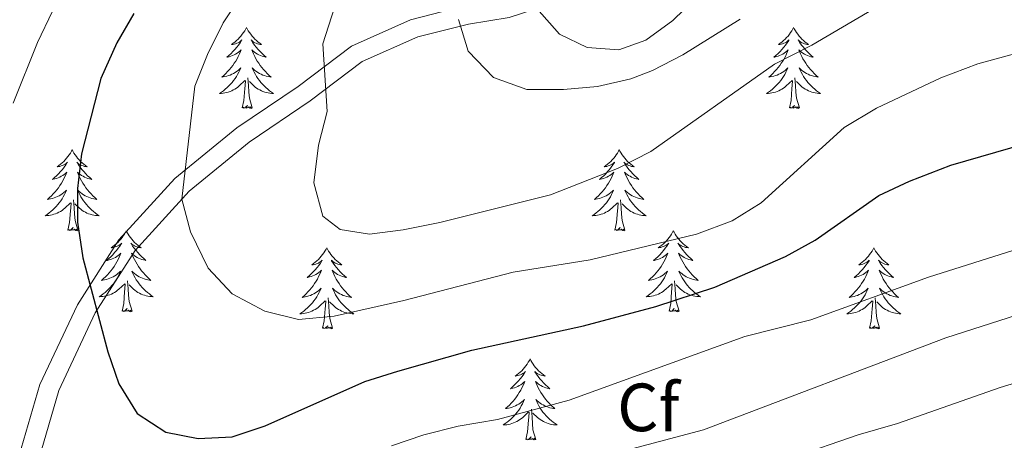
# Model space of a CAD drawing. Units: metres. Extents: x 671249 to 675778, y 739628 to 742709.
# Drawn here: x 672226 to 672371, y 740275 to 740337 of the extents above; entities that cross this region are included whole.
import ezdxf
from ezdxf.enums import TextEntityAlignment as Align

# ---------------------------------------------------------------- set-up
doc = ezdxf.new("R2010")
doc.units = ezdxf.units.M
doc.header["$MEASUREMENT"] = 0
doc.linetypes.add('DGN Style 3', pattern=[81.737348, 58.38382, -23.353528])
for name, color, linetype, lineweight in [('Carátula', 7, 'Continuous', 0), ('Elementos auxiliares', 7, 'Continuous', 0), ('Entidades rústicas y varios', 7, 'Continuous', 0), ('Relieve y altimetría', 7, 'Continuous', 0), ('Viales y ferrocarril', 7, 'Continuous', 0)]:
    doc.layers.add(name, color=color, linetype=linetype, lineweight=lineweight)
doc.styles.add('Style-arial', font='arial.shx', dxfattribs={"bigfont": 'arialbig.shx'})
doc.linetypes.add('5zonar', pattern='A,-5,[89,dgnlstyle-md2_10e.shx,S=0.08,R=0,X=0,Y=0],-5', length=10)

msp = doc.modelspace()

# ---------------------------------------------------------------- linework, layer by layer
at = {"layer": 'Carátula', "color": 7, "linetype": 'Continuous', "lineweight": 0}
for points in [[(671324.142, 739627.573), (675777.721, 739739.94), (675702.811, 742709.006), (671249.231, 742596.638)], [(671324.142, 739627.573), (675777.721, 739739.939), (675702.81, 742709.005), (671249.231, 742596.638)]]:
    msp.add_3dface(points, dxfattribs=at)
at = {"layer": 'Elementos auxiliares', "color": 250, "linetype": 'Continuous', "lineweight": 0}
msp.add_3dface([(672136.701, 742356.73), (675543.28, 742442.74), (675602.46, 740129.31), (672194.69, 740043.33)], dxfattribs=at)
at = {"layer": 'Entidades rústicas y varios', "color": 92, "linetype": 'Continuous', "lineweight": 0, "flags": 128}
for points in [[(672259.439, 740335.794), (672259.327, 740335.575), (672259.172, 740335.3), (672259.005, 740335.034), (672258.822, 740334.777), (672258.628, 740334.529), (672258.421, 740334.291), (672258.202, 740334.065), (672257.972, 740333.85), (672257.732, 740333.646), (672257.481, 740333.455), (672257.222, 740333.277), (672257.42, 740333.3), (672257.623, 740333.339), (672257.823, 740333.394), (672258.017, 740333.463), (672258.206, 740333.547), (672258.388, 740333.646), (672258.562, 740333.758), (672258.766, 740333.95), (672258.726, 740333.885), (672258.495, 740333.54), (672258.253, 740333.203), (672257.996, 740332.878), (672257.729, 740332.561), (672257.448, 740332.257), (672257.157, 740331.962), (672256.854, 740331.68), (672256.541, 740331.409), (672256.664, 740331.432), (672256.911, 740331.489), (672257.153, 740331.562), (672257.389, 740331.65), (672257.619, 740331.753), (672257.842, 740331.872), (672258.058, 740332.002), (672258.265, 740332.147), (672258.463, 740332.304), (672258.649, 740332.474), (672258.562, 740332.252), (672258.405, 740331.892), (672258.235, 740331.537), (672258.05, 740331.191), (672257.849, 740330.85), (672257.637, 740330.519), (672257.41, 740330.197), (672257.171, 740329.885), (672256.921, 740329.583), (672256.656, 740329.29), (672256.381, 740329.009), (672256.095, 740328.74), (672255.797, 740328.481), (672255.994, 740328.506), (672256.26, 740328.554), (672256.523, 740328.616), (672256.782, 740328.695), (672257.038, 740328.789), (672257.285, 740328.898), (672257.526, 740329.021), (672257.761, 740329.159), (672257.985, 740329.308), (672258.202, 740329.472), (672258.408, 740329.648), (672258.603, 740329.836), (672258.461, 740329.509), (672258.306, 740329.188), (672258.137, 740328.874), (672257.955, 740328.569), (672257.757, 740328.272), (672257.547, 740327.984), (672257.324, 740327.706), (672257.09, 740327.438), (672256.843, 740327.18), (672256.585, 740326.935), (672256.316, 740326.701), (672256.038, 740326.479), (672255.749, 740326.27), (672255.459, 740326.08), (672255.723, 740326.088), (672255.987, 740326.113), (672256.248, 740326.155), (672256.508, 740326.211), (672256.763, 740326.284), (672257.013, 740326.37), (672257.256, 740326.473), (672257.494, 740326.589), (672257.724, 740326.72), (672257.947, 740326.866), (672258.16, 740327.023), (672258.362, 740327.193), (672259.211, 740327.992)], [(672259.439, 740335.794), (672259.549, 740335.575), (672259.704, 740335.301), (672259.872, 740335.035), (672260.055, 740334.777), (672260.248, 740334.529), (672260.455, 740334.291), (672260.675, 740334.066), (672260.904, 740333.849), (672261.145, 740333.646), (672261.395, 740333.456), (672261.655, 740333.277), (672261.456, 740333.3), (672261.253, 740333.338), (672261.055, 740333.393), (672260.859, 740333.462), (672260.671, 740333.547), (672260.489, 740333.646), (672260.315, 740333.759), (672260.111, 740333.949), (672260.151, 740333.884), (672260.381, 740333.539), (672260.625, 740333.203), (672260.881, 740332.878), (672261.148, 740332.561), (672261.429, 740332.256), (672261.72, 740331.962), (672262.023, 740331.679), (672262.336, 740331.409), (672262.213, 740331.432), (672261.966, 740331.49), (672261.724, 740331.562), (672261.488, 740331.651), (672261.257, 740331.754), (672261.034, 740331.871), (672260.819, 740332.003), (672260.611, 740332.148), (672260.414, 740332.305), (672260.228, 740332.474), (672260.315, 740332.252), (672260.472, 740331.891), (672260.643, 740331.537), (672260.827, 740331.191), (672261.027, 740330.851), (672261.239, 740330.519), (672261.467, 740330.197), (672261.706, 740329.885), (672261.956, 740329.583), (672262.221, 740329.29), (672262.495, 740329.009), (672262.783, 740328.739), (672263.079, 740328.482), (672262.884, 740328.507), (672262.616, 740328.553), (672262.354, 740328.616), (672262.095, 740328.695), (672261.839, 740328.789), (672261.591, 740328.897), (672261.35, 740329.02), (672261.117, 740329.158), (672260.892, 740329.309), (672260.676, 740329.472), (672260.469, 740329.648), (672260.274, 740329.836), (672260.416, 740329.51), (672260.571, 740329.189), (672260.74, 740328.875), (672260.923, 740328.569), (672261.119, 740328.272), (672261.329, 740327.984), (672261.553, 740327.706), (672261.787, 740327.439), (672262.033, 740327.181), (672262.291, 740326.935), (672262.56, 740326.701), (672262.84, 740326.479), (672263.128, 740326.27), (672263.418, 740326.079), (672263.154, 740326.089), (672262.89, 740326.113), (672262.628, 740326.155), (672262.369, 740326.211), (672262.115, 740326.284), (672261.864, 740326.37), (672261.621, 740326.473), (672261.383, 740326.589), (672261.152, 740326.72), (672260.931, 740326.865), (672260.717, 740327.024), (672260.514, 740327.194), (672259.856, 740327.813)], [(672339.943, 740335.795), (672339.832, 740335.576), (672339.678, 740335.301), (672339.509, 740335.034), (672339.328, 740334.778), (672339.133, 740334.53), (672338.926, 740334.292), (672338.708, 740334.065), (672338.477, 740333.849), (672338.237, 740333.646), (672337.987, 740333.456), (672337.726, 740333.277), (672337.926, 740333.3), (672338.129, 740333.338), (672338.327, 740333.393), (672338.523, 740333.462), (672338.712, 740333.547), (672338.892, 740333.646), (672339.067, 740333.758), (672339.272, 740333.949), (672339.23, 740333.884), (672339, 740333.539), (672338.757, 740333.203), (672338.502, 740332.877), (672338.233, 740332.562), (672337.953, 740332.256), (672337.661, 740331.962), (672337.358, 740331.679), (672337.045, 740331.408), (672337.17, 740331.431), (672337.415, 740331.49), (672337.657, 740331.563), (672337.893, 740331.651), (672338.125, 740331.754), (672338.348, 740331.871), (672338.564, 740332.003), (672338.77, 740332.147), (672338.967, 740332.304), (672339.154, 740332.475), (672339.066, 740332.252), (672338.911, 740331.891), (672338.739, 740331.537), (672338.554, 740331.19), (672338.355, 740330.85), (672338.142, 740330.52), (672337.915, 740330.198), (672337.677, 740329.886), (672337.425, 740329.582), (672337.162, 740329.29), (672336.887, 740329.009), (672336.599, 740328.739), (672336.303, 740328.482), (672336.498, 740328.506), (672336.765, 740328.553), (672337.029, 740328.616), (672337.288, 740328.695), (672337.542, 740328.789), (672337.791, 740328.897), (672338.032, 740329.02), (672338.265, 740329.158), (672338.491, 740329.308), (672338.706, 740329.472), (672338.912, 740329.649), (672339.107, 740329.837), (672338.967, 740329.509), (672338.812, 740329.188), (672338.643, 740328.875), (672338.459, 740328.569), (672338.263, 740328.272), (672338.053, 740327.984), (672337.83, 740327.707), (672337.594, 740327.439), (672337.349, 740327.18), (672337.09, 740326.935), (672336.822, 740326.701), (672336.542, 740326.479), (672336.253, 740326.271), (672335.963, 740326.079), (672336.228, 740326.088), (672336.492, 740326.114), (672336.754, 740326.154), (672337.012, 740326.212), (672337.267, 740326.283), (672337.517, 740326.37), (672337.762, 740326.474), (672337.999, 740326.59), (672338.23, 740326.721), (672338.451, 740326.865), (672338.664, 740327.024), (672338.867, 740327.194), (672339.715, 740327.992)], [(672339.943, 740335.795), (672340.054, 740335.575), (672340.209, 740335.3), (672340.378, 740335.034), (672340.559, 740334.777), (672340.754, 740334.53), (672340.961, 740334.292), (672341.179, 740334.065), (672341.409, 740333.849), (672341.649, 740333.646), (672341.9, 740333.455), (672342.161, 740333.278), (672341.961, 740333.301), (672341.758, 740333.339), (672341.56, 740333.394), (672341.365, 740333.463), (672341.176, 740333.547), (672340.994, 740333.646), (672340.82, 740333.758), (672340.615, 740333.949), (672340.657, 740333.884), (672340.887, 740333.54), (672341.129, 740333.204), (672341.385, 740332.877), (672341.654, 740332.562), (672341.933, 740332.257), (672342.226, 740331.962), (672342.528, 740331.68), (672342.841, 740331.408), (672342.717, 740331.431), (672342.472, 740331.489), (672342.23, 740331.562), (672341.994, 740331.65), (672341.762, 740331.753), (672341.54, 740331.872), (672341.324, 740332.002), (672341.117, 740332.147), (672340.92, 740332.304), (672340.732, 740332.475), (672340.82, 740332.253), (672340.976, 740331.891), (672341.147, 740331.538), (672341.332, 740331.19), (672341.533, 740330.85), (672341.744, 740330.519), (672341.971, 740330.197), (672342.21, 740329.885), (672342.461, 740329.582), (672342.725, 740329.291), (672343.001, 740329.01), (672343.287, 740328.74), (672343.584, 740328.481), (672343.388, 740328.506), (672343.121, 740328.554), (672342.858, 740328.616), (672342.599, 740328.695), (672342.345, 740328.789), (672342.096, 740328.898), (672341.856, 740329.021), (672341.621, 740329.158), (672341.396, 740329.308), (672341.18, 740329.472), (672340.975, 740329.649), (672340.779, 740329.836), (672340.92, 740329.509), (672341.075, 740329.188), (672341.244, 740328.874), (672341.427, 740328.57), (672341.625, 740328.273), (672341.834, 740327.984), (672342.057, 740327.706), (672342.292, 740327.438), (672342.539, 740327.18), (672342.797, 740326.936), (672343.066, 740326.702), (672343.344, 740326.479), (672343.634, 740326.271), (672343.924, 740326.079), (672343.658, 740326.088), (672343.396, 740326.114), (672343.134, 740326.154), (672342.874, 740326.212), (672342.619, 740326.283), (672342.37, 740326.37), (672342.125, 740326.474), (672341.887, 740326.59), (672341.658, 740326.72), (672341.435, 740326.865), (672341.222, 740327.023), (672341.02, 740327.193), (672340.362, 740327.814)], [(672258.82, 740323.944), (672259.064, 740325.061), (672259.178, 740326.804), (672259.226, 740327.236), (672259.288, 740327.959)], [(672260.289, 740323.944), (672259.861, 740325.383), (672259.77, 740326.287), (672259.724, 740327.237), (672259.621, 740328.4)], [(672339.324, 740323.943), (672339.569, 740325.062), (672339.682, 740326.803), (672339.73, 740327.237), (672339.793, 740327.959)], [(672340.795, 740323.943), (672340.365, 740325.383), (672340.274, 740326.287), (672340.228, 740327.236), (672340.126, 740328.4)], [(672260.289, 740323.944), (672260.116, 740323.875), (672260.097, 740324.114), (672259.906, 740323.892), (672259.785, 740324.095), (672259.665, 740323.987), (672259.394, 740323.933), (672259.59, 740324.326), (672259.206, 740323.946), (672259.018, 740323.893), (672258.977, 740324.055), (672258.82, 740323.944)], [(672340.795, 740323.943), (672340.62, 740323.875), (672340.601, 740324.115), (672340.412, 740323.893), (672340.291, 740324.096), (672340.169, 740323.988), (672339.9, 740323.934), (672340.096, 740324.326), (672339.71, 740323.946), (672339.523, 740323.892), (672339.481, 740324.054), (672339.324, 740323.943)], [(672233.78, 740317.808), (672233.67, 740317.589), (672233.515, 740317.314), (672233.346, 740317.048), (672233.165, 740316.791), (672232.97, 740316.543), (672232.764, 740316.305), (672232.545, 740316.08), (672232.315, 740315.864), (672232.074, 740315.661), (672231.824, 740315.469), (672231.563, 740315.292), (672231.763, 740315.315), (672231.966, 740315.353), (672232.164, 740315.408), (672232.36, 740315.477), (672232.549, 740315.561), (672232.729, 740315.66), (672232.903, 740315.772), (672233.109, 740315.964), (672233.067, 740315.899), (672232.838, 740315.554), (672232.594, 740315.217), (672232.338, 740314.891), (672232.07, 740314.575), (672231.79, 740314.27), (672231.498, 740313.976), (672231.195, 740313.694), (672230.882, 740313.423), (672231.006, 740313.445), (672231.252, 740313.503), (672231.494, 740313.576), (672231.73, 740313.664), (672231.962, 740313.767), (672232.185, 740313.886), (672232.401, 740314.016), (672232.607, 740314.161), (672232.804, 740314.319), (672232.992, 740314.488), (672232.903, 740314.266), (672232.747, 740313.905), (672232.576, 740313.552), (672232.391, 740313.205), (672232.192, 740312.865), (672231.98, 740312.533), (672231.753, 740312.211), (672231.514, 740311.899), (672231.262, 740311.597), (672230.998, 740311.304), (672230.723, 740311.023), (672230.436, 740310.754), (672230.14, 740310.495), (672230.335, 740310.52), (672230.602, 740310.568), (672230.865, 740310.63), (672231.125, 740310.709), (672231.379, 740310.803), (672231.628, 740310.912), (672231.869, 740311.034), (672232.102, 740311.173), (672232.327, 740311.323), (672232.543, 740311.486), (672232.749, 740311.662), (672232.944, 740311.85), (672232.804, 740311.524), (672232.649, 740311.203), (672232.479, 740310.888), (672232.296, 740310.584), (672232.1, 740310.286), (672231.89, 740309.998), (672231.667, 740309.72), (672231.431, 740309.452), (672231.186, 740309.194), (672230.928, 740308.949), (672230.659, 740308.716), (672230.379, 740308.493), (672230.09, 740308.284), (672229.8, 740308.094), (672230.065, 740308.102), (672230.328, 740308.127), (672230.59, 740308.169), (672230.849, 740308.225), (672231.104, 740308.298), (672231.354, 740308.384), (672231.599, 740308.487), (672231.837, 740308.603), (672232.067, 740308.734), (672232.288, 740308.88), (672232.501, 740309.037), (672232.704, 740309.207), (672233.552, 740310.006)], [(672233.78, 740317.808), (672233.892, 740317.589), (672234.047, 740317.315), (672234.215, 740317.048), (672234.396, 740316.791), (672234.59, 740316.543), (672234.798, 740316.305), (672235.016, 740316.079), (672235.247, 740315.864), (672235.486, 740315.661), (672235.737, 740315.469), (672235.998, 740315.291), (672235.799, 740315.314), (672235.596, 740315.352), (672235.396, 740315.407), (672235.202, 740315.476), (672235.012, 740315.562), (672234.832, 740315.66), (672234.657, 740315.773), (672234.452, 740315.964), (672234.494, 740315.899), (672234.723, 740315.553), (672234.966, 740315.217), (672235.222, 740314.892), (672235.49, 740314.575), (672235.77, 740314.27), (672236.063, 740313.977), (672236.365, 740313.693), (672236.679, 740313.422), (672236.554, 740313.446), (672236.309, 740313.504), (672236.067, 740313.577), (672235.83, 740313.665), (672235.6, 740313.768), (672235.377, 740313.885), (672235.16, 740314.017), (672234.954, 740314.162), (672234.757, 740314.319), (672234.569, 740314.488), (672234.657, 740314.266), (672234.813, 740313.905), (672234.984, 740313.551), (672235.17, 740313.205), (672235.37, 740312.865), (672235.581, 740312.533), (672235.808, 740312.212), (672236.047, 740311.9), (672236.299, 740311.597), (672236.562, 740311.304), (672236.837, 740311.023), (672237.124, 740310.753), (672237.421, 740310.496), (672237.225, 740310.521), (672236.958, 740310.567), (672236.695, 740310.63), (672236.436, 740310.709), (672236.182, 740310.804), (672235.933, 740310.911), (672235.693, 740311.034), (672235.458, 740311.172), (672235.233, 740311.323), (672235.017, 740311.486), (672234.812, 740311.662), (672234.617, 740311.85), (672234.757, 740311.523), (672234.912, 740311.203), (672235.081, 740310.888), (672235.264, 740310.583), (672235.462, 740310.286), (672235.672, 740309.998), (672235.894, 740309.72), (672236.13, 740309.453), (672236.375, 740309.194), (672236.634, 740308.949), (672236.903, 740308.715), (672237.181, 740308.493), (672237.471, 740308.284), (672237.761, 740308.094), (672237.495, 740308.102), (672237.233, 740308.127), (672236.97, 740308.169), (672236.711, 740308.225), (672236.456, 740308.298), (672236.207, 740308.384), (672235.962, 740308.487), (672235.724, 740308.603), (672235.495, 740308.735), (672235.272, 740308.879), (672235.059, 740309.038), (672234.857, 740309.208), (672234.199, 740309.827)], [(672314.285, 740317.809), (672314.174, 740317.589), (672314.019, 740317.314), (672313.851, 740317.049), (672313.669, 740316.791), (672313.476, 740316.543), (672313.269, 740316.306), (672313.049, 740316.079), (672312.82, 740315.863), (672312.58, 740315.66), (672312.328, 740315.47), (672312.069, 740315.291), (672312.267, 740315.314), (672312.47, 740315.352), (672312.669, 740315.407), (672312.864, 740315.476), (672313.053, 740315.561), (672313.235, 740315.661), (672313.408, 740315.772), (672313.613, 740315.963), (672313.573, 740315.898), (672313.343, 740315.553), (672313.1, 740315.217), (672312.843, 740314.891), (672312.575, 740314.576), (672312.296, 740314.27), (672312.004, 740313.976), (672311.701, 740313.693), (672311.388, 740313.422), (672311.511, 740313.445), (672311.758, 740313.504), (672311.999, 740313.577), (672312.236, 740313.665), (672312.466, 740313.768), (672312.689, 740313.885), (672312.905, 740314.017), (672313.113, 740314.161), (672313.31, 740314.318), (672313.496, 740314.489), (672313.408, 740314.267), (672313.252, 740313.905), (672313.081, 740313.551), (672312.897, 740313.204), (672312.696, 740312.864), (672312.484, 740312.534), (672312.257, 740312.211), (672312.018, 740311.9), (672311.768, 740311.596), (672311.503, 740311.305), (672311.228, 740311.024), (672310.942, 740310.753), (672310.644, 740310.496), (672310.841, 740310.521), (672311.108, 740310.567), (672311.37, 740310.63), (672311.629, 740310.71), (672311.885, 740310.803), (672312.132, 740310.911), (672312.373, 740311.034), (672312.608, 740311.172), (672312.832, 740311.322), (672313.048, 740311.487), (672313.255, 740311.663), (672313.449, 740311.851), (672313.308, 740311.523), (672313.153, 740311.202), (672312.984, 740310.889), (672312.802, 740310.583), (672312.604, 740310.286), (672312.394, 740309.999), (672312.171, 740309.72), (672311.936, 740309.452), (672311.69, 740309.195), (672311.432, 740308.949), (672311.163, 740308.715), (672310.885, 740308.493), (672310.595, 740308.285), (672310.306, 740308.093), (672310.571, 740308.102), (672310.833, 740308.128), (672311.095, 740308.168), (672311.355, 740308.226), (672311.609, 740308.297), (672311.86, 740308.385), (672312.103, 740308.488), (672312.341, 740308.604), (672312.571, 740308.735), (672312.794, 740308.879), (672313.007, 740309.038), (672313.21, 740309.207), (672314.058, 740310.007)], [(672314.285, 740317.809), (672314.396, 740317.59), (672314.551, 740317.314), (672314.719, 740317.048), (672314.902, 740316.791), (672315.095, 740316.544), (672315.302, 740316.305), (672315.521, 740316.079), (672315.751, 740315.863), (672315.992, 740315.66), (672316.243, 740315.469), (672316.502, 740315.291), (672316.303, 740315.314), (672316.1, 740315.353), (672315.901, 740315.408), (672315.706, 740315.476), (672315.517, 740315.561), (672315.336, 740315.661), (672315.163, 740315.772), (672314.958, 740315.963), (672314.998, 740315.898), (672315.228, 740315.553), (672315.472, 740315.217), (672315.727, 740314.891), (672315.995, 740314.575), (672316.276, 740314.27), (672316.567, 740313.976), (672316.871, 740313.694), (672317.183, 740313.422), (672317.06, 740313.445), (672316.813, 740313.503), (672316.571, 740313.576), (672316.335, 740313.664), (672316.104, 740313.767), (672315.881, 740313.886), (672315.665, 740314.016), (672315.458, 740314.161), (672315.261, 740314.318), (672315.074, 740314.489), (672315.163, 740314.267), (672315.319, 740313.906), (672315.49, 740313.552), (672315.674, 740313.204), (672315.874, 740312.864), (672316.087, 740312.534), (672316.314, 740312.211), (672316.553, 740311.899), (672316.803, 740311.596), (672317.068, 740311.304), (672317.342, 740311.024), (672317.629, 740310.753), (672317.927, 740310.495), (672317.731, 740310.52), (672317.464, 740310.568), (672317.201, 740310.63), (672316.942, 740310.71), (672316.686, 740310.803), (672316.439, 740310.911), (672316.197, 740311.034), (672315.964, 740311.172), (672315.738, 740311.322), (672315.523, 740311.486), (672315.316, 740311.663), (672315.121, 740311.85), (672315.263, 740311.523), (672315.418, 740311.202), (672315.587, 740310.888), (672315.77, 740310.583), (672315.966, 740310.287), (672316.177, 740309.998), (672316.4, 740309.721), (672316.634, 740309.452), (672316.88, 740309.194), (672317.138, 740308.949), (672317.407, 740308.716), (672317.686, 740308.494), (672317.975, 740308.285), (672318.265, 740308.093), (672318, 740308.102), (672317.737, 740308.128), (672317.475, 740308.168), (672317.217, 740308.226), (672316.962, 740308.297), (672316.711, 740308.384), (672316.468, 740308.487), (672316.23, 740308.603), (672315.999, 740308.734), (672315.778, 740308.88), (672315.565, 740309.037), (672315.361, 740309.207), (672314.703, 740309.828)], [(672233.161, 740305.957), (672233.406, 740307.075), (672233.519, 740308.818), (672233.567, 740309.25), (672233.631, 740309.973)], [(672234.632, 740305.957), (672234.202, 740307.398), (672234.111, 740308.302), (672234.065, 740309.251), (672233.964, 740310.415)], [(672313.667, 740305.957), (672313.912, 740307.075), (672314.025, 740308.817), (672314.073, 740309.251), (672314.135, 740309.974)], [(672315.136, 740305.957), (672314.708, 740307.397), (672314.617, 740308.301), (672314.571, 740309.25), (672314.468, 740310.414)], [(672234.632, 740305.957), (672234.457, 740305.89), (672234.438, 740306.128), (672234.249, 740305.906), (672234.128, 740306.109), (672234.006, 740306.001), (672233.736, 740305.947), (672233.933, 740306.34), (672233.547, 740305.961), (672233.359, 740305.907), (672233.318, 740306.068), (672233.161, 740305.957)], [(672241.74, 740305.889), (672241.629, 740305.67), (672241.475, 740305.395), (672241.307, 740305.129), (672241.124, 740304.872), (672240.93, 740304.624), (672240.723, 740304.386), (672240.505, 740304.161), (672240.274, 740303.945), (672240.034, 740303.741), (672239.784, 740303.55), (672239.523, 740303.372), (672239.723, 740303.396), (672239.926, 740303.434), (672240.125, 740303.489), (672240.32, 740303.558), (672240.509, 740303.642), (672240.689, 740303.741), (672240.864, 740303.853), (672241.069, 740304.045), (672241.027, 740303.98), (672240.797, 740303.635), (672240.554, 740303.298), (672240.299, 740302.972), (672240.03, 740302.656), (672239.75, 740302.351), (672239.458, 740302.057), (672239.155, 740301.775), (672238.842, 740301.504), (672238.967, 740301.526), (672239.212, 740301.584), (672239.454, 740301.657), (672239.69, 740301.745), (672239.922, 740301.848), (672240.144, 740301.967), (672240.361, 740302.097), (672240.567, 740302.242), (672240.764, 740302.399), (672240.951, 740302.569), (672240.864, 740302.347), (672240.708, 740301.986), (672240.536, 740301.632), (672240.351, 740301.286), (672240.152, 740300.946), (672239.939, 740300.614), (672239.712, 740300.292), (672239.474, 740299.98), (672239.222, 740299.678), (672238.959, 740299.385), (672238.684, 740299.104), (672238.396, 740298.835), (672238.1, 740298.576), (672238.295, 740298.601), (672238.562, 740298.649), (672238.826, 740298.711), (672239.085, 740298.79), (672239.339, 740298.884), (672239.588, 740298.993), (672239.829, 740299.116), (672240.062, 740299.254), (672240.288, 740299.404), (672240.504, 740299.567), (672240.709, 740299.743), (672240.904, 740299.931), (672240.764, 740299.605), (672240.609, 740299.284), (672240.44, 740298.969), (672240.256, 740298.664), (672240.06, 740298.367), (672239.85, 740298.079), (672239.627, 740297.801), (672239.391, 740297.533), (672239.145, 740297.275), (672238.887, 740297.03), (672238.619, 740296.797), (672238.339, 740296.574), (672238.051, 740296.365), (672237.76, 740296.175), (672238.025, 740296.183), (672238.289, 740296.208), (672238.551, 740296.25), (672238.809, 740296.306), (672239.065, 740296.379), (672239.314, 740296.465), (672239.559, 740296.568), (672239.796, 740296.684), (672240.027, 740296.815), (672240.248, 740296.961), (672240.461, 740297.118), (672240.664, 740297.288), (672241.512, 740298.087)], [(672241.74, 740305.889), (672241.851, 740305.67), (672242.006, 740305.396), (672242.175, 740305.129), (672242.356, 740304.872), (672242.551, 740304.624), (672242.758, 740304.386), (672242.976, 740304.161), (672243.206, 740303.945), (672243.446, 740303.742), (672243.697, 740303.551), (672243.958, 740303.372), (672243.758, 740303.395), (672243.555, 740303.433), (672243.357, 740303.488), (672243.162, 740303.557), (672242.973, 740303.643), (672242.791, 740303.741), (672242.617, 740303.854), (672242.412, 740304.045), (672242.454, 740303.98), (672242.684, 740303.634), (672242.926, 740303.298), (672243.182, 740302.973), (672243.451, 740302.656), (672243.73, 740302.351), (672244.023, 740302.058), (672244.325, 740301.774), (672244.638, 740301.503), (672244.514, 740301.527), (672244.269, 740301.585), (672244.026, 740301.658), (672243.791, 740301.746), (672243.559, 740301.849), (672243.336, 740301.966), (672243.121, 740302.098), (672242.914, 740302.243), (672242.717, 740302.4), (672242.529, 740302.569), (672242.617, 740302.347), (672242.773, 740301.986), (672242.944, 740301.632), (672243.129, 740301.286), (672243.33, 740300.946), (672243.541, 740300.614), (672243.768, 740300.293), (672244.007, 740299.981), (672244.258, 740299.678), (672244.522, 740299.385), (672244.798, 740299.104), (672245.084, 740298.834), (672245.381, 740298.577), (672245.185, 740298.602), (672244.918, 740298.648), (672244.655, 740298.711), (672244.396, 740298.79), (672244.141, 740298.885), (672243.893, 740298.992), (672243.652, 740299.115), (672243.418, 740299.253), (672243.194, 740299.404), (672242.977, 740299.567), (672242.772, 740299.743), (672242.576, 740299.931), (672242.717, 740299.604), (672242.872, 740299.284), (672243.041, 740298.97), (672243.224, 740298.664), (672243.422, 740298.367), (672243.631, 740298.079), (672243.854, 740297.801), (672244.089, 740297.534), (672244.336, 740297.275), (672244.594, 740297.03), (672244.863, 740296.796), (672245.142, 740296.574), (672245.431, 740296.365), (672245.721, 740296.175), (672245.455, 740296.184), (672245.193, 740296.208), (672244.931, 740296.25), (672244.671, 740296.306), (672244.416, 740296.379), (672244.166, 740296.465), (672243.922, 740296.568), (672243.684, 740296.684), (672243.455, 740296.816), (672243.232, 740296.96), (672243.019, 740297.119), (672242.817, 740297.289), (672242.158, 740297.908)], [(672315.136, 740305.957), (672314.963, 740305.889), (672314.944, 740306.129), (672314.753, 740305.907), (672314.632, 740306.11), (672314.512, 740306.002), (672314.241, 740305.947), (672314.437, 740306.34), (672314.053, 740305.96), (672313.864, 740305.906), (672313.824, 740306.068), (672313.667, 740305.957)], [(672322.245, 740305.89), (672322.135, 740305.67), (672321.979, 740305.395), (672321.811, 740305.13), (672321.63, 740304.872), (672321.436, 740304.624), (672321.229, 740304.387), (672321.009, 740304.16), (672320.78, 740303.944), (672320.54, 740303.741), (672320.288, 740303.551), (672320.029, 740303.372), (672320.227, 740303.395), (672320.43, 740303.433), (672320.629, 740303.488), (672320.824, 740303.557), (672321.013, 740303.642), (672321.194, 740303.742), (672321.368, 740303.853), (672321.573, 740304.044), (672321.532, 740303.979), (672321.303, 740303.634), (672321.059, 740303.298), (672320.803, 740302.972), (672320.535, 740302.657), (672320.256, 740302.351), (672319.963, 740302.057), (672319.66, 740301.774), (672319.348, 740301.503), (672319.471, 740301.526), (672319.718, 740301.585), (672319.959, 740301.658), (672320.195, 740301.746), (672320.426, 740301.849), (672320.65, 740301.966), (672320.865, 740302.098), (672321.073, 740302.242), (672321.27, 740302.399), (672321.457, 740302.57), (672321.368, 740302.348), (672321.212, 740301.986), (672321.041, 740301.632), (672320.857, 740301.285), (672320.656, 740300.945), (672320.445, 740300.615), (672320.218, 740300.293), (672319.978, 740299.981), (672319.727, 740299.677), (672319.463, 740299.386), (672319.188, 740299.104), (672318.901, 740298.834), (672318.604, 740298.577), (672318.801, 740298.602), (672319.068, 740298.648), (672319.33, 740298.711), (672319.589, 740298.791), (672319.844, 740298.884), (672320.092, 740298.992), (672320.333, 740299.115), (672320.567, 740299.253), (672320.792, 740299.403), (672321.008, 740299.568), (672321.215, 740299.744), (672321.409, 740299.932), (672321.268, 740299.604), (672321.113, 740299.283), (672320.944, 740298.97), (672320.762, 740298.664), (672320.564, 740298.367), (672320.354, 740298.08), (672320.131, 740297.801), (672319.896, 740297.533), (672319.651, 740297.276), (672319.393, 740297.03), (672319.123, 740296.796), (672318.844, 740296.574), (672318.555, 740296.366), (672318.266, 740296.174), (672318.531, 740296.183), (672318.793, 740296.209), (672319.055, 740296.249), (672319.315, 740296.307), (672319.569, 740296.378), (672319.819, 740296.466), (672320.063, 740296.569), (672320.302, 740296.685), (672320.531, 740296.816), (672320.754, 740296.96), (672320.967, 740297.119), (672321.17, 740297.288), (672322.018, 740298.088)], [(672322.245, 740305.89), (672322.357, 740305.67), (672322.512, 740305.395), (672322.679, 740305.129), (672322.861, 740304.872), (672323.055, 740304.625), (672323.262, 740304.386), (672323.481, 740304.16), (672323.712, 740303.944), (672323.952, 740303.741), (672324.203, 740303.55), (672324.462, 740303.372), (672324.264, 740303.395), (672324.061, 740303.434), (672323.861, 740303.489), (672323.666, 740303.557), (672323.477, 740303.642), (672323.297, 740303.742), (672323.123, 740303.853), (672322.918, 740304.044), (672322.958, 740303.979), (672323.188, 740303.635), (672323.432, 740303.298), (672323.687, 740302.972), (672323.955, 740302.656), (672324.235, 740302.352), (672324.527, 740302.057), (672324.831, 740301.775), (672325.144, 740301.503), (672325.019, 740301.526), (672324.773, 740301.584), (672324.532, 740301.657), (672324.295, 740301.745), (672324.065, 740301.848), (672323.842, 740301.967), (672323.625, 740302.097), (672323.418, 740302.242), (672323.221, 740302.399), (672323.034, 740302.57), (672323.123, 740302.348), (672323.279, 740301.987), (672323.45, 740301.633), (672323.635, 740301.285), (672323.834, 740300.945), (672324.047, 740300.615), (672324.274, 740300.292), (672324.513, 740299.98), (672324.764, 740299.677), (672325.027, 740299.385), (672325.302, 740299.105), (672325.589, 740298.834), (672325.887, 740298.576), (672325.69, 740298.601), (672325.424, 740298.649), (672325.16, 740298.711), (672324.901, 740298.79), (672324.647, 740298.884), (672324.399, 740298.992), (672324.158, 740299.116), (672323.923, 740299.253), (672323.698, 740299.403), (672323.482, 740299.567), (672323.276, 740299.744), (672323.082, 740299.931), (672323.222, 740299.604), (672323.377, 740299.283), (672323.546, 740298.969), (672323.73, 740298.664), (672323.926, 740298.368), (672324.137, 740298.079), (672324.36, 740297.802), (672324.595, 740297.533), (672324.84, 740297.275), (672325.098, 740297.03), (672325.367, 740296.797), (672325.646, 740296.575), (672325.935, 740296.366), (672326.225, 740296.174), (672325.96, 740296.183), (672325.697, 740296.209), (672325.435, 740296.249), (672325.177, 740296.307), (672324.922, 740296.378), (672324.672, 740296.465), (672324.428, 740296.569), (672324.19, 740296.684), (672323.96, 740296.815), (672323.738, 740296.961), (672323.525, 740297.118), (672323.321, 740297.288), (672322.664, 740297.909)], [(672271.255, 740303.381), (672271.145, 740303.162), (672270.99, 740302.887), (672270.821, 740302.622), (672270.64, 740302.364), (672270.446, 740302.116), (672270.239, 740301.879), (672270.019, 740301.652), (672269.79, 740301.436), (672269.55, 740301.233), (672269.298, 740301.043), (672269.039, 740300.864), (672269.237, 740300.887), (672269.44, 740300.925), (672269.639, 740300.98), (672269.834, 740301.049), (672270.023, 740301.134), (672270.204, 740301.234), (672270.378, 740301.345), (672270.583, 740301.536), (672270.542, 740301.471), (672270.313, 740301.126), (672270.069, 740300.79), (672269.813, 740300.465), (672269.545, 740300.149), (672269.266, 740299.844), (672268.973, 740299.549), (672268.67, 740299.266), (672268.358, 740298.995), (672268.481, 740299.019), (672268.728, 740299.077), (672268.969, 740299.149), (672269.205, 740299.238), (672269.436, 740299.341), (672269.66, 740299.458), (672269.875, 740299.589), (672270.083, 740299.734), (672270.28, 740299.891), (672270.467, 740300.061), (672270.378, 740299.84), (672270.222, 740299.479), (672270.051, 740299.124), (672269.867, 740298.777), (672269.666, 740298.437), (672269.455, 740298.107), (672269.228, 740297.784), (672268.988, 740297.473), (672268.737, 740297.169), (672268.473, 740296.878), (672268.198, 740296.597), (672267.911, 740296.326), (672267.614, 740296.069), (672267.811, 740296.094), (672268.078, 740296.14), (672268.34, 740296.203), (672268.599, 740296.283), (672268.854, 740296.376), (672269.102, 740296.484), (672269.343, 740296.607), (672269.577, 740296.745), (672269.802, 740296.895), (672270.018, 740297.06), (672270.225, 740297.235), (672270.419, 740297.423), (672270.278, 740297.096), (672270.123, 740296.775), (672269.954, 740296.461), (672269.772, 740296.156), (672269.574, 740295.859), (672269.365, 740295.572), (672269.141, 740295.293), (672268.906, 740295.025), (672268.661, 740294.768), (672268.403, 740294.522), (672268.133, 740294.288), (672267.854, 740294.066), (672267.565, 740293.858), (672267.276, 740293.666), (672267.541, 740293.675), (672267.803, 740293.701), (672268.065, 740293.741), (672268.325, 740293.798), (672268.579, 740293.87), (672268.829, 740293.958), (672269.074, 740294.06), (672269.312, 740294.176), (672269.541, 740294.308), (672269.764, 740294.452), (672269.976, 740294.611), (672270.18, 740294.78), (672271.028, 740295.58)], [(672271.255, 740303.381), (672271.367, 740303.163), (672271.522, 740302.887), (672271.689, 740302.622), (672271.871, 740302.364), (672272.065, 740302.116), (672272.272, 740301.878), (672272.491, 740301.652), (672272.722, 740301.436), (672272.962, 740301.233), (672273.213, 740301.042), (672273.472, 740300.864), (672273.274, 740300.887), (672273.071, 740300.925), (672272.871, 740300.98), (672272.676, 740301.049), (672272.487, 740301.134), (672272.307, 740301.234), (672272.133, 740301.345), (672271.928, 740301.536), (672271.969, 740301.471), (672272.198, 740301.126), (672272.442, 740300.79), (672272.697, 740300.464), (672272.965, 740300.148), (672273.245, 740299.843), (672273.538, 740299.549), (672273.841, 740299.267), (672274.154, 740298.996), (672274.029, 740299.018), (672273.784, 740299.076), (672273.542, 740299.149), (672273.305, 740299.237), (672273.075, 740299.34), (672272.852, 740299.458), (672272.635, 740299.589), (672272.428, 740299.734), (672272.231, 740299.891), (672272.044, 740300.062), (672272.133, 740299.839), (672272.289, 740299.479), (672272.46, 740299.124), (672272.645, 740298.777), (672272.844, 740298.437), (672273.057, 740298.107), (672273.283, 740297.784), (672273.523, 740297.472), (672273.774, 740297.169), (672274.037, 740296.877), (672274.312, 740296.597), (672274.599, 740296.326), (672274.897, 740296.068), (672274.7, 740296.093), (672274.434, 740296.141), (672274.17, 740296.203), (672273.911, 740296.283), (672273.657, 740296.376), (672273.409, 740296.484), (672273.168, 740296.607), (672272.933, 740296.745), (672272.708, 740296.895), (672272.492, 740297.059), (672272.286, 740297.235), (672272.092, 740297.423), (672272.232, 740297.096), (672272.387, 740296.775), (672272.556, 740296.461), (672272.74, 740296.156), (672272.936, 740295.859), (672273.147, 740295.571), (672273.37, 740295.294), (672273.605, 740295.025), (672273.85, 740294.768), (672274.108, 740294.522), (672274.377, 740294.289), (672274.656, 740294.067), (672274.946, 740293.857), (672275.235, 740293.666), (672274.97, 740293.675), (672274.707, 740293.7), (672274.445, 740293.741), (672274.187, 740293.799), (672273.932, 740293.87), (672273.682, 740293.957), (672273.437, 740294.06), (672273.199, 740294.176), (672272.97, 740294.307), (672272.748, 740294.453), (672272.535, 740294.61), (672272.331, 740294.78), (672271.674, 740295.4)], [(672351.761, 740303.381), (672351.649, 740303.163), (672351.494, 740302.888), (672351.327, 740302.621), (672351.144, 740302.365), (672350.95, 740302.117), (672350.743, 740301.878), (672350.524, 740301.653), (672350.294, 740301.437), (672350.054, 740301.234), (672349.803, 740301.042), (672349.544, 740300.865), (672349.742, 740300.888), (672349.945, 740300.925), (672350.145, 740300.98), (672350.339, 740301.05), (672350.528, 740301.135), (672350.71, 740301.233), (672350.884, 740301.346), (672351.088, 740301.536), (672351.048, 740301.472), (672350.817, 740301.126), (672350.575, 740300.791), (672350.319, 740300.464), (672350.051, 740300.148), (672349.77, 740299.843), (672349.479, 740299.55), (672349.176, 740299.266), (672348.862, 740298.995), (672348.987, 740299.018), (672349.233, 740299.076), (672349.475, 740299.149), (672349.711, 740299.237), (672349.941, 740299.34), (672350.164, 740299.458), (672350.38, 740299.589), (672350.587, 740299.735), (672350.784, 740299.892), (672350.971, 740300.061), (672350.884, 740299.839), (672350.728, 740299.478), (672350.557, 740299.125), (672350.371, 740298.777), (672350.171, 740298.438), (672349.959, 740298.106), (672349.732, 740297.784), (672349.493, 740297.472), (672349.243, 740297.169), (672348.979, 740296.877), (672348.704, 740296.596), (672348.417, 740296.327), (672348.119, 740296.068), (672348.315, 740296.093), (672348.582, 740296.14), (672348.846, 740296.204), (672349.104, 740296.282), (672349.36, 740296.377), (672349.607, 740296.484), (672349.848, 740296.607), (672350.083, 740296.745), (672350.308, 740296.896), (672350.524, 740297.059), (672350.729, 740297.235), (672350.925, 740297.423), (672350.783, 740297.097), (672350.628, 740296.776), (672350.46, 740296.461), (672350.276, 740296.157), (672350.079, 740295.86), (672349.869, 740295.571), (672349.646, 740295.294), (672349.412, 740295.026), (672349.165, 740294.767), (672348.907, 740294.523), (672348.638, 740294.289), (672348.36, 740294.067), (672348.071, 740293.857), (672347.781, 740293.666), (672348.045, 740293.676), (672348.309, 740293.7), (672348.571, 740293.741), (672348.83, 740293.798), (672349.085, 740293.87), (672349.335, 740293.957), (672349.578, 740294.06), (672349.816, 740294.176), (672350.046, 740294.307), (672350.268, 740294.452), (672350.482, 740294.61), (672350.684, 740294.781), (672351.532, 740295.579)], [(672351.761, 740303.381), (672351.871, 740303.162), (672352.026, 740302.887), (672352.194, 740302.621), (672352.377, 740302.365), (672352.571, 740302.116), (672352.777, 740301.879), (672352.997, 740301.652), (672353.226, 740301.437), (672353.466, 740301.234), (672353.717, 740301.042), (672353.977, 740300.865), (672353.778, 740300.888), (672353.575, 740300.925), (672353.377, 740300.98), (672353.181, 740301.049), (672352.993, 740301.135), (672352.811, 740301.233), (672352.637, 740301.345), (672352.432, 740301.537), (672352.473, 740301.472), (672352.703, 740301.126), (672352.946, 740300.79), (672353.203, 740300.464), (672353.471, 740300.149), (672353.751, 740299.843), (672354.042, 740299.55), (672354.345, 740299.266), (672354.658, 740298.995), (672354.535, 740299.018), (672354.288, 740299.077), (672354.046, 740299.15), (672353.81, 740299.238), (672353.579, 740299.34), (672353.356, 740299.458), (672353.141, 740299.589), (672352.933, 740299.735), (672352.736, 740299.891), (672352.55, 740300.061), (672352.637, 740299.839), (672352.794, 740299.478), (672352.964, 740299.124), (672353.149, 740298.777), (672353.349, 740298.437), (672353.561, 740298.106), (672353.789, 740297.785), (672354.027, 740297.473), (672354.278, 740297.169), (672354.543, 740296.878), (672354.818, 740296.596), (672355.105, 740296.327), (672355.401, 740296.068), (672355.206, 740296.093), (672354.938, 740296.14), (672354.676, 740296.204), (672354.417, 740296.282), (672354.161, 740296.377), (672353.913, 740296.485), (672353.672, 740296.607), (672353.439, 740296.746), (672353.214, 740296.895), (672352.998, 740297.06), (672352.791, 740297.235), (672352.596, 740297.424), (672352.738, 740297.096), (672352.893, 740296.775), (672353.062, 740296.461), (672353.244, 740296.157), (672353.441, 740295.859), (672353.651, 740295.572), (672353.874, 740295.293), (672354.109, 740295.025), (672354.356, 740294.767), (672354.613, 740294.523), (672354.882, 740294.288), (672355.162, 740294.066), (672355.45, 740293.857), (672355.74, 740293.667), (672355.476, 740293.675), (672355.212, 740293.7), (672354.951, 740293.742), (672354.691, 740293.798), (672354.436, 740293.87), (672354.186, 740293.958), (672353.943, 740294.06), (672353.705, 740294.177), (672353.474, 740294.308), (672353.252, 740294.452), (672353.039, 740294.61), (672352.836, 740294.781), (672352.178, 740295.4)], [(672242.592, 740294.038), (672242.162, 740295.479), (672242.071, 740296.383), (672242.025, 740297.332), (672241.923, 740298.495)], [(672323.096, 740294.038), (672322.668, 740295.478), (672322.576, 740296.382), (672322.53, 740297.331), (672322.429, 740298.495)], [(672241.121, 740294.039), (672241.366, 740295.156), (672241.479, 740296.899), (672241.527, 740297.331), (672241.59, 740298.054)], [(672321.627, 740294.038), (672321.872, 740295.156), (672321.985, 740296.898), (672322.033, 740297.332), (672322.096, 740298.054)], [(672270.637, 740291.53), (672270.882, 740292.648), (672270.995, 740294.39), (672271.042, 740294.824), (672271.106, 740295.547)], [(672272.106, 740291.531), (672271.678, 740292.97), (672271.586, 740293.874), (672271.54, 740294.823), (672271.439, 740295.987)], [(672351.141, 740291.53), (672351.386, 740292.649), (672351.499, 740294.39), (672351.548, 740294.823), (672351.61, 740295.546)], [(672352.611, 740291.53), (672352.182, 740292.971), (672352.092, 740293.875), (672352.046, 740294.823), (672351.943, 740295.988)], [(672242.592, 740294.038), (672242.417, 740293.971), (672242.398, 740294.209), (672242.209, 740293.987), (672242.088, 740294.19), (672241.966, 740294.082), (672241.697, 740294.028), (672241.893, 740294.421), (672241.507, 740294.042), (672241.32, 740293.988), (672241.278, 740294.15), (672241.121, 740294.039)], [(672323.096, 740294.038), (672322.922, 740293.97), (672322.904, 740294.21), (672322.713, 740293.988), (672322.592, 740294.191), (672322.471, 740294.083), (672322.201, 740294.028), (672322.397, 740294.421), (672322.013, 740294.041), (672321.824, 740293.987), (672321.783, 740294.149), (672321.627, 740294.038)], [(672272.106, 740291.531), (672271.932, 740291.462), (672271.913, 740291.702), (672271.723, 740291.479), (672271.602, 740291.682), (672271.481, 740291.575), (672271.211, 740291.52), (672271.407, 740291.913), (672271.023, 740291.533), (672270.834, 740291.479), (672270.793, 740291.641), (672270.637, 740291.53)], [(672352.611, 740291.53), (672352.438, 740291.463), (672352.419, 740291.701), (672352.228, 740291.479), (672352.107, 740291.682), (672351.987, 740291.574), (672351.717, 740291.521), (672351.912, 740291.914), (672351.527, 740291.534), (672351.34, 740291.479), (672351.299, 740291.641), (672351.141, 740291.53)], [(672301.177, 740287.021), (672301.067, 740286.803), (672300.912, 740286.528), (672300.743, 740286.261), (672300.562, 740286.005), (672300.367, 740285.757), (672300.161, 740285.518), (672299.941, 740285.293), (672299.712, 740285.077), (672299.471, 740284.874), (672299.221, 740284.682), (672298.96, 740284.505), (672299.16, 740284.528), (672299.363, 740284.566), (672299.561, 740284.62), (672299.757, 740284.69), (672299.946, 740284.775), (672300.126, 740284.873), (672300.3, 740284.986), (672300.506, 740285.177), (672300.464, 740285.112), (672300.235, 740284.766), (672299.991, 740284.431), (672299.735, 740284.104), (672299.467, 740283.788), (672299.188, 740283.483), (672298.895, 740283.19), (672298.592, 740282.906), (672298.279, 740282.635), (672298.403, 740282.658), (672298.649, 740282.716), (672298.891, 740282.789), (672299.127, 740282.877), (672299.359, 740282.98), (672299.582, 740283.098), (672299.797, 740283.229), (672300.005, 740283.375), (672300.201, 740283.532), (672300.389, 740283.701), (672300.3, 740283.479), (672300.144, 740283.118), (672299.973, 740282.765), (672299.788, 740282.417), (672299.588, 740282.078), (672299.377, 740281.746), (672299.15, 740281.424), (672298.911, 740281.112), (672298.659, 740280.809), (672298.395, 740280.517), (672298.12, 740280.236), (672297.833, 740279.967), (672297.537, 740279.708), (672297.732, 740279.733), (672297.999, 740279.78), (672298.262, 740279.844), (672298.521, 740279.922), (672298.776, 740280.017), (672299.025, 740280.124), (672299.266, 740280.247), (672299.499, 740280.385), (672299.724, 740280.536), (672299.94, 740280.699), (672300.146, 740280.875), (672300.341, 740281.063), (672300.2, 740280.737), (672300.046, 740280.416), (672299.876, 740280.101), (672299.693, 740279.797), (672299.496, 740279.5), (672299.287, 740279.211), (672299.064, 740278.933), (672298.828, 740278.665), (672298.583, 740278.407), (672298.325, 740278.163), (672298.056, 740277.929), (672297.776, 740277.707), (672297.487, 740277.497), (672297.197, 740277.306), (672297.462, 740277.316), (672297.725, 740277.34), (672297.987, 740277.382), (672298.246, 740277.438), (672298.501, 740277.51), (672298.751, 740277.597), (672298.996, 740277.7), (672299.234, 740277.816), (672299.464, 740277.947), (672299.685, 740278.092), (672299.898, 740278.25), (672300.102, 740278.421), (672300.949, 740279.219)], [(672301.177, 740287.021), (672301.289, 740286.802), (672301.444, 740286.527), (672301.612, 740286.261), (672301.793, 740286.005), (672301.987, 740285.756), (672302.195, 740285.519), (672302.413, 740285.292), (672302.644, 740285.077), (672302.883, 740284.874), (672303.135, 740284.682), (672303.394, 740284.504), (672303.196, 740284.527), (672302.993, 740284.565), (672302.793, 740284.62), (672302.599, 740284.689), (672302.409, 740284.775), (672302.229, 740284.873), (672302.054, 740284.986), (672301.849, 740285.177), (672301.891, 740285.112), (672302.12, 740284.766), (672302.363, 740284.43), (672302.619, 740284.105), (672302.887, 740283.788), (672303.167, 740283.483), (672303.46, 740283.19), (672303.763, 740282.906), (672304.076, 740282.635), (672303.951, 740282.658), (672303.706, 740282.717), (672303.464, 740282.79), (672303.227, 740282.878), (672302.997, 740282.98), (672302.774, 740283.098), (672302.557, 740283.229), (672302.351, 740283.375), (672302.154, 740283.531), (672301.966, 740283.701), (672302.055, 740283.479), (672302.21, 740283.118), (672302.381, 740282.764), (672302.567, 740282.417), (672302.767, 740282.077), (672302.979, 740281.746), (672303.205, 740281.425), (672303.444, 740281.113), (672303.696, 740280.809), (672303.959, 740280.517), (672304.234, 740280.236), (672304.521, 740279.966), (672304.819, 740279.708), (672304.622, 740279.733), (672304.355, 740279.78), (672304.092, 740279.844), (672303.833, 740279.922), (672303.579, 740280.017), (672303.33, 740280.124), (672303.09, 740280.247), (672302.855, 740280.386), (672302.63, 740280.535), (672302.414, 740280.7), (672302.209, 740280.875), (672302.014, 740281.064), (672302.154, 740280.736), (672302.309, 740280.416), (672302.478, 740280.101), (672302.661, 740279.796), (672302.859, 740279.499), (672303.069, 740279.212), (672303.291, 740278.933), (672303.527, 740278.665), (672303.772, 740278.407), (672304.031, 740278.163), (672304.3, 740277.928), (672304.578, 740277.706), (672304.868, 740277.497), (672305.158, 740277.307), (672304.892, 740277.315), (672304.63, 740277.34), (672304.367, 740277.382), (672304.108, 740277.438), (672303.853, 740277.511), (672303.604, 740277.598), (672303.359, 740277.7), (672303.121, 740277.816), (672302.892, 740277.948), (672302.669, 740278.092), (672302.456, 740278.251), (672302.254, 740278.421), (672301.596, 740279.04)], [(672302.028, 740275.17), (672301.599, 740276.611), (672301.508, 740277.515), (672301.462, 740278.464), (672301.361, 740279.628)], [(672300.558, 740275.17), (672300.804, 740276.289), (672300.916, 740278.03), (672300.964, 740278.463), (672301.028, 740279.186)], [(672302.028, 740275.17), (672301.854, 740275.103), (672301.835, 740275.341), (672301.646, 740275.119), (672301.524, 740275.322), (672301.403, 740275.214), (672301.133, 740275.16), (672301.33, 740275.554), (672300.944, 740275.174), (672300.756, 740275.119), (672300.715, 740275.281), (672300.558, 740275.17)]]:
    msp.add_lwpolyline(points, dxfattribs=at)
at = {"layer": 'Entidades rústicas y varios', "color": 92, "linetype": '5zonar', "lineweight": 0, "ltscale": 0.5}
msp.add_polyline3d([(672290.631, 740336.939, 1068.638), (672292.05, 740332.286, 1068.744), (672295.788, 740328.407, 1068.714), (672300.695, 740326.661, 1068.613), (672306.1, 740326.656, 1068.485), (672311.077, 740327.105, 1068.334), (672315.998, 740328.239, 1068.292), (672319.163, 740329.445, 1068.333), (672323.641, 740331.753, 1068.451), (672332.079, 740337.03, 1068.79)], dxfattribs=at)
at = {"layer": 'Relieve y altimetría', "color": 30, "linetype": 'Continuous', "lineweight": 0, "flags": 128}
for points, elevation in [([(672368.843, 740458.626), (672360.014, 740452.242), (672346.885, 740441.808), (672337.841, 740435.224), (672323.046, 740425.973), (672320.789, 740424.073), (672318.275, 740421.07), (672319.319, 740418.222), (672319.472, 740415.557), (672317.856, 740414.122), (672303.211, 740407.502), (672298.757, 740405.229), (672289.309, 740399.673), (672272.817, 740386.74), (672264.547, 740379.376), (672257.402, 740371.948), (672250.076, 740363.806), (672236.917, 740347.075), (672230.883, 740338.178), (672228.699, 740333.589), (672225.101, 740324.648)], 1045), ([(672259.139, 740341.238), (672256.011, 740336.467), (672253.68, 740331.823), (672251.851, 740327.162), (672249.929, 740310.541), (672251.206, 740305.727), (672253.801, 740300.378), (672257.318, 740296.604), (672262.122, 740294.035), (672267.084, 740292.824), (672272.352, 740293.311), (672282.611, 740295.604), (672298.692, 740299.771), (672309.988, 740301.615), (672325.666, 740305.393), (672330.932, 740307.339), (672335.174, 740309.985), (672347.411, 740321.073), (672352.132, 740323.925), (672361.593, 740328.392), (672367.081, 740330.436), (672377.666, 740333.338)], 1055), ([(672272.393, 740338.708), (672270.687, 740333.354), (672271.294, 740323.4), (672270.035, 740318.467), (672269.357, 740312.933), (672270.688, 740308), (672273.231, 740306.058), (672277.546, 740305.398), (672282.508, 740306.002), (672287.884, 740307.084), (672304.198, 740311.16), (672314.033, 740315.037), (672318.963, 740317.515), (672337.149, 740330.373), (672342.618, 740333.197), (672353.911, 740339.78)], 1060), ([(672280.783, 740274.217), (672285.52, 740275.85), (672290.568, 740277.108), (672296.383, 740278.11), (672306.938, 740280.977), (672332.771, 740290.314), (672342.462, 740292.791), (672359.803, 740299.063), (672385.549, 740307.184), (672396.025, 740309.703), (672406.503, 740311.22), (672422.777, 740311.705), (672433.281, 740311.098), (672450.412, 740308.235), (672460.767, 740305.381), (672471.63, 740300.706), (672476.826, 740297.203), (672480.227, 740293.538), (672483.35, 740289.303), (672485.913, 740284.85), (672488.483, 740279.511), (672494.071, 740265.425)], 1045), ([(672316.142, 740273.771), (672326.675, 740276.588), (672362.376, 740290.123), (672387.257, 740298.1), (672398.204, 740300.284), (672409.549, 740302.072), (672425.083, 740303.264), (672440.17, 740302.722), (672445.112, 740301.959), (672460.55, 740297.81), (672465.574, 740295.561), (672469.87, 740293.009), (672474.512, 740288.952), (672477.553, 740284.388), (672482.297, 740272.878)], 1040), ([(672339.788, 740272.507), (672349.446, 740275.868), (672355.218, 740277.5), (672370.339, 740282.795), (672405.456, 740293.458), (672415.939, 740295.558), (672420.92, 740296.243), (672425.915, 740296.482), (672432.465, 740296.188), (672444.5, 740293.892), (672455.834, 740290.023), (672460.59, 740287.885), (672464.693, 740285.032), (672468.693, 740281.113), (672471.511, 740276.978), (672474.207, 740271.595)], 1035)]:
    msp.add_lwpolyline(points, dxfattribs=dict(at, elevation=elevation))
at = {"layer": 'Relieve y altimetría', "color": 30, "linetype": 'Continuous', "lineweight": 30, "elevation": 1050, "flags": 128}
msp.add_lwpolyline([(672242.852, 740337.844), (672240.336, 740333.525), (672237.995, 740328.261), (672235.161, 740317.194), (672234.552, 740312.118), (672234.565, 740307.118), (672235.361, 740301.881), (672239.027, 740288.079), (672240.652, 740283.352), (672243.343, 740278.998), (672247.585, 740276.245), (672252.324, 740275.326), (672257.317, 740275.567), (672262.176, 740277.155), (672276.833, 740283.704), (672281.691, 740285.235), (672292.613, 740288.332), (672309.029, 740291.913), (672319.687, 740294.72), (672328.336, 740297.576), (672338.745, 740302.075), (672343.117, 740304.501), (672352.515, 740311.044), (672357.026, 740313.197), (672363.077, 740315.546), (672374.114, 740318.721)], dxfattribs=at)
at = {"layer": 'Viales y ferrocarril', "color": 250, "linetype": 'Continuous', "lineweight": 0}
for points in [[(672302.172, 740338.576, 1064.337), (672305.505, 740334.818, 1064.414), (672309.574, 740332.821, 1064.528), (672314.226, 740332.509, 1064.452), (672318.205, 740333.904, 1064.452), (672322.199, 740336.82, 1064.642), (672330.603, 740345.054, 1065.761), (672335.601, 740349.157, 1066.184), (672350.022, 740359.983, 1067.666), (672362.417, 740368.342, 1069.18), (672372.896, 740374.309, 1070.704), (672378.624, 740377.165, 1071.541)], [(672302.172, 740338.576, 1064.337), (672298.115, 740337.257, 1064.337), (672292.111, 740336.291, 1063.422), (672284.634, 740334.388, 1062.127), (672276.459, 740330.761, 1061.327), (672268.813, 740325.007, 1059.423), (672259.836, 740318.93, 1057.594), (672250.993, 740311.71, 1055.347), (672243.047, 740302.98, 1052.756), (672237.166, 740293.787, 1049.899), (672231.814, 740282.353, 1047.309), (672228.88, 740272.29, 1045.519), (672228.536, 740262.265, 1043.767), (672230.504, 740252.961, 1042.014), (672230.9, 740246.909, 1040.833), (672225.989, 740228.968, 1037.672), (672224.565, 740222.318, 1037.367), (672221.151, 740218.723, 1036.948), (672213.822, 740217.128, 1036.186), (672202.69, 740217.76, 1034.624), (672192.793, 740219.745, 1031.958), (672190.249, 740220.486, 1031.133)]]:
    msp.add_polyline3d(points, dxfattribs=at)
at = {"layer": 'Viales y ferrocarril', "color": 250, "linetype": 'DGN Style 3', "lineweight": 0}
msp.add_polyline3d([(672301.295, 740341.193, 1063.995), (672297.384, 740339.872, 1065.62), (672291.362, 740338.901, 1064.705), (672283.59, 740336.903, 1063.4), (672274.911, 740333.05, 1062.553), (672267.036, 740327.123, 1060.595), (672258.017, 740321.017, 1058.758), (672248.907, 740313.58, 1056.441), (672240.652, 740304.519, 1053.733), (672234.552, 740294.998, 1050.75), (672229.037, 740283.253, 1048.035), (672225.923, 740272.674, 1046.028), (672225.533, 740261.966, 1043.968), (672227.53, 740252.526, 1042.149), (672227.896, 740247.131, 1041.274), (672223.12, 740229.598, 1038.285), (672221.896, 740223.633, 1038.271), (672219.648, 740221.131, 1038.224), (672213.455, 740219.835, 1037.471), (672202.787, 740220.492, 1035.867), (672193.101, 740222.471, 1033.175), (672190.171, 740223.621, 1031.132)], dxfattribs=at)

# ---------------------------------------------------------------- texts
at = {"layer": 'Entidades rústicas y varios', "color": 92, "linetype": 'Continuous', "lineweight": 0, "style": 'Style-arial'}
msp.add_text('Cf', height=7, dxfattribs=at).set_placement((672318.577, 740279.891, 1042.662), align=Align.MIDDLE_CENTER)

doc.saveas('drawing.dxf')
